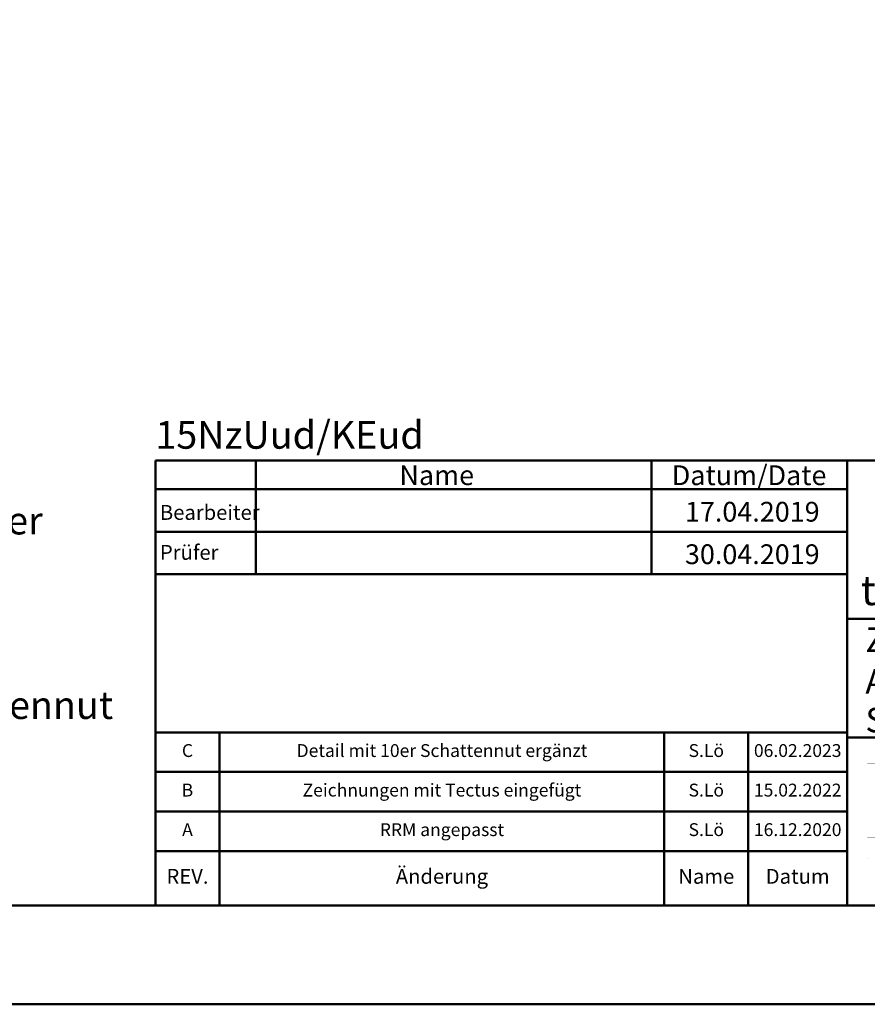
# Model space of a CAD drawing. Units: millimetres. Extents: x 0 to 12600, y -26 to 742.
# Drawn here: x 541 to 755, y 0 to 249 of the extents above; entities that cross this region are included whole.
import ezdxf
from ezdxf.enums import TextEntityAlignment as Align

# ---------------------------------------------------------------- set-up
doc = ezdxf.new("R2010")
doc.units = ezdxf.units.MM
doc.layers.add('6', color=2, linetype='Continuous')
for name, color, linetype, lineweight in [('AM_0', 7, 'Continuous', 50), ('AM_6', 2, 'Continuous', 35), ('AM_BOR', 7, 'Continuous', 50)]:
    doc.layers.add(name, color=color, linetype=linetype, lineweight=lineweight)
doc.layers.add('AM_12', color=7, linetype='Continuous', lineweight=50, plot=False)
doc.styles.add('ISO Proportional', font='isocp.shx')
doc.styles.get("Standard").update_dxf_attribs({"font": 'ISOCP.SHX'})

# ---------------------------------------------------------------- blocks, each defined once
blk = doc.blocks.new('DIN_A3_BOS')
at = {"layer": 'AM_12'}
blk.add_lwpolyline([(0, 0), (420, 0), (420, 297), (0, 297)], close=True, dxfattribs=at)
at = {"layer": 'AM_BOR'}
blk.add_lwpolyline([(20, 10), (410, 10), (410, 287), (20, 287)], close=True, dxfattribs=at)
blk = doc.blocks.new('TITLE_BOS')
at = {"layer": 'AM_BOR'}
for p, q in [((0, 45), (-180, 45)), ((-180, 45), (-180, 0)), ((-169.84, 45), (-169.84, 33.5)), ((-129.797, 45), (-129.797, 33.5)), ((-110, 45), (-110, 0)), ((-180, 42.1), (-110, 42.1)), ((-180, 37.8), (-110, 37.8)), ((-180, 33.5), (-110, 33.5)), ((-110, 29), (0, 29)), ((0, 17), (-110, 17)), ((-180, 0), (-180, 3.73))]:
    blk.add_line(p, q, dxfattribs=at)
blk.add_lwpolyline([(-180, 0), (0, 0), (0, 44.76)], dxfattribs=at)
at = {"layer": 'AM_BOR', "const_width": 0.0169}
for points in [[(-104.447, 6.847), (-107.956, 6.847), (-107.956, 14.321), (-104.375, 14.321)], [(-107.946, 4.685), (-107.951, 4.71), (-107.934, 4.754)]]:
    blk.add_lwpolyline(points, dxfattribs=at)
at = {"layer": 'AM_BOR'}
blk.add_text('Name', height=2, dxfattribs=at).set_placement((-147.755, 42.524), align=Align.RIGHT)
blk.add_text('Datum/Date', height=2, dxfattribs=at).set_placement((-119.92, 42.517), align=Align.CENTER)
at = {"layer": 'AM_BOR', "char_height": 1.5, "width": 39.7377, "attachment_point": 1}
for s, insert in [('{\\C1;Bearbeiter}', (-179.538, 40.507)), ('{\\C1;Prüfer}', (-179.538, 36.465))]:
    blk.add_mtext(s, dxfattribs=dict(at, insert=insert))
at = {"layer": 'AM_BOR', "char_height": 2.5, "attachment_point": 1}
for s, insert in [('Zeich.Nr./Drawing No:', (-108.151, 28.123)), ('ArtikelNr./Article No:', (-108.151, 23.93)), ('Status:', (-108.151, 20.001))]:
    blk.add_mtext_dynamic_manual_height_columns(s, width=37.51475, gutter_width=12.5, heights=[0], dxfattribs=dict(at, insert=insert))
at = {"layer": 'AM_BOR'}
for tag, p, height in [('GEN-TITLE-DES1', (-108.62, 40.592), 3.645), ('GEN-TITLE-NAME', (-161.075, 38.817), 2), ('GEN-TITLE-DES2', (-108.496, 34.999), 3.645), ('NAME-PRUEFER', (-161.075, 34.596), 2), ('GEN-TITLE-DES2-ENG', (-108.62, 30.374), 3), ('GEN-TITLE-DWG', (-71.929, 25.566), 2.5), ('DOC_REVISION', (-30.944, 26.09), 2), ('PART_REVISION', (-30.944, 21.997), 2), ('GEN-TITLE-SCA', (-21.982, 21.546), 2.5), ('BAANNR.', (-71.886, 21.393), 2.5), ('CDN_STATUS', (-71.987, 17.737), 2.5)]:
    blk.add_attdef(tag, p, '', height=height, dxfattribs=at)
for tag, p in [('GEN-TITLE-DAT', (-119.596, 38.827)), ('DATUM-PRUEFER', (-119.596, 34.529))]:
    blk.add_attdef(tag, text='', height=2, dxfattribs=at).set_placement(p, align=Align.CENTER)
blk = doc.blocks.new('*T1413')
at = {"color": 0, "linetype": 'ByBlock', "lineweight": -2}
for p, q in [((0, 17.5), (70, 17.5)), ((0, 0), (0, 17.5)), ((6.5, 0), (6.5, 17.5)), ((51.5, 0), (51.5, 17.5)), ((60, 0), (60, 17.5)), ((70, 0), (70, 17.5)), ((0, 13.5), (70, 13.5)), ((0, 9.5), (70, 9.5)), ((0, 5.5), (70, 5.5)), ((0, 0), (70, 0))]:
    blk.add_line(p, q, dxfattribs=at)
at = {"color": 0, "attachment_point": 5, "style": 'ISO Proportional'}
for s, insert, char_height, width in [('C', (3.25, 15.5), 1.3, 5.5), ('Detail mit 10er Schattennut ergänzt', (29, 15.5), 1.3, 44), ('S.Lö', (55.75, 15.5), 1.3, 7.5), ('06.02.2023', (65, 15.5), 1.3, 9), ('B', (3.25, 11.5), 1.3, 5.5), ('Zeichnungen mit Tectus eingefügt', (29, 11.5), 1.3, 44), ('S.Lö', (55.75, 11.5), 1.3, 7.5), ('15.02.2022', (65, 11.5), 1.3, 9), ('A', (3.25, 7.5), 1.3, 5.5), ('RRM angepasst', (29, 7.5), 1.3, 44), ('S.Lö', (55.75, 7.5), 1.3, 7.5), ('16.12.2020', (65, 7.5), 1.3, 9), ('Änderung', (29, 2.75), 1.5, 44), ('REV.', (3.25, 2.75), 1.5, 5.5), ('Name', (55.75, 2.75), 1.5, 7.5), ('Datum', (65, 2.75), 1.5, 9)]:
    blk.add_mtext(s, dxfattribs=dict(at, insert=insert, char_height=char_height, width=width))
blk = doc.blocks.new('vaac_RevBlock')
blk.add_blockref('*T1413', (-70, 0))

msp = doc.modelspace()

# ---------------------------------------------------------------- block references
at = {"layer": 'AM_0', "lineweight": 0, "xscale": 2.5, "yscale": 2.5, "zscale": 2.5}
msp.add_blockref('DIN_A3_BOS', (0, 0), dxfattribs=at)
at = {"layer": 'AM_0', "lineweight": 0}
ref = msp.add_blockref('TITLE_BOS', (1025, 25), dxfattribs=dict(at, xscale=2.5, yscale=2.5, zscale=2.5))
ref.add_attrib('GEN-TITLE-DAT', '17.04.2019', dxfattribs={"layer": 'AM_BOR', "height": 5}).set_placement((726.011, 122.068), align=Align.CENTER)
ref.add_attrib('DATUM-PRUEFER', '30.04.2019', dxfattribs={"layer": 'AM_BOR', "height": 5}).set_placement((726.011, 111.323), align=Align.CENTER)
ref.add_attrib('GEN-TITLE-DES2-ENG', 'top-light/side part frame with shadow groove, brickwork', (753.449, 100.936), dxfattribs={"layer": 'AM_BOR', "height": 7.5})
at = {"layer": 'AM_0', "xscale": 2.5, "yscale": 2.5, "zscale": 2.5}
msp.add_blockref('vaac_RevBlock', (750, 25), dxfattribs=at)

# ---------------------------------------------------------------- texts
at = {"layer": '6', "insert": (420, 137.5), "char_height": 7, "width": 155, "attachment_point": 1}
msp.add_mtext('{\\LAchtung:\\P}Bei DIN-Türblatt RRM größer wählen.{\\L\\P\\PHinweis:\\P}Profil auch mit 10er Schattennut möglich (10NzUud/KEud):', dxfattribs=at)
at = {"layer": 'AM_6', "insert": (575, 147.5), "char_height": 7, "width": 70, "attachment_point": 1}
msp.add_mtext('15NzUud/KEud', dxfattribs=at)

doc.saveas('drawing.dxf')
